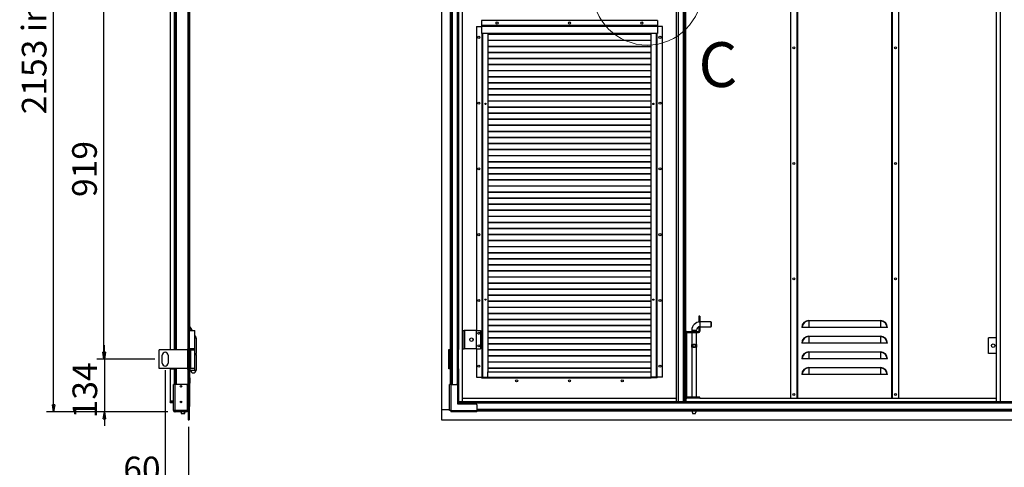
# Model space of a CAD drawing. Units: millimetres. Extents: x 9 to 412, y 8 to 290.
# Drawn here: x 166 to 306, y 126 to 190 of the extents above; entities that cross this region are included whole.
import ezdxf

# ---------------------------------------------------------------- set-up
doc = ezdxf.new("R2010")
doc.units = ezdxf.units.MM
doc.layers.add('CARTIGLIO', color=7, linetype='Continuous')
doc.styles.add('SLDTEXTSTYLE0', font='TXT', dxfattribs={"width": 0.75})
doc.dimstyles.new('SLDDIMSTYLE0', dxfattribs={"dimtxt": 3.5, "dimasz": 1, "dimexe": 0, "dimexo": 0.0625, "dimgap": 0.875, "dimtad": 1, "dimdec": 1, "dimlfac": 18, "dimrnd": 1e-09, "dimzin": 12, "dimdsep": 46, "dimtxsty": 'SLDTEXTSTYLE0', "dimblk1": 'CLOSED', "dimblk2": 'CLOSED', "dimsah": 1, "dimcen": 0.09, "dimadec": 0, "dimazin": 3, "dimtfac": 1, "dimtofl": 0, "dimtmove": 0, "dimatfit": 3, "dimldrblk": 'CLOSED', "dimfxl": 0, "dimfrac": 2, "dimtolj": 1, "dimtzin": 12, "dimarcsym": 0})
doc.dimstyles.new('SLDDIMSTYLE1', dxfattribs={"dimtxt": 3.5, "dimasz": 1, "dimexe": 0, "dimexo": 0.0625, "dimgap": 0.875, "dimtad": 1, "dimdec": 0, "dimlfac": 18, "dimrnd": 1e-09, "dimzin": 12, "dimdsep": 46, "dimtxsty": 'SLDTEXTSTYLE0', "dimblk1": 'CLOSED', "dimblk2": 'CLOSED', "dimsah": 1, "dimcen": 0.09, "dimadec": 0, "dimazin": 3, "dimtfac": 1, "dimtofl": 0, "dimtmove": 0, "dimatfit": 3, "dimldrblk": 'CLOSED', "dimfxl": 0, "dimfrac": 2, "dimtolj": 1, "dimtzin": 12, "dimarcsym": 0})
doc.dimstyles.new('SLDDIMSTYLE2', dxfattribs={"dimtxt": 3.5, "dimasz": 1, "dimexe": 0, "dimexo": 0.0625, "dimgap": 0.875, "dimtad": 1, "dimdec": 0, "dimlfac": 18, "dimrnd": 1e-09, "dimzin": 12, "dimdsep": 46, "dimtxsty": 'SLDTEXTSTYLE0', "dimblk1": 'CLOSED', "dimblk2": 'CLOSED', "dimsah": 1, "dimcen": 0.09, "dimadec": 0, "dimazin": 3, "dimtfac": 1, "dimtmove": 0, "dimatfit": 0, "dimldrblk": 'CLOSED', "dimfxl": 0, "dimfrac": 2, "dimtolj": 1, "dimtzin": 12, "dimarcsym": 0})

# ---------------------------------------------------------------- blocks, each defined once
blk = doc.blocks.new('_CLOSED')
at = {"color": 0, "linetype": 'ByBlock', "lineweight": -2}
for p, q in [((-1, 0.166667), (0, 0)), ((-1, 0.166667), (-1, -0.166667)), ((0, 0), (-1, -0.166667)), ((0, 0), (-1, 0))]:
    blk.add_line(p, q, dxfattribs=at)
blk = doc.blocks.new('_D_2')
at = {"layer": 'CARTIGLIO'}
for p, q in [((184.95, 192.41), (176.72, 192.41)), ((177.72, 141.35), (177.72, 192.41)), ((184.95, 141.35), (176.72, 141.35))]:
    blk.add_line(p, q, dxfattribs=at)
for p, rotation in [((177.72, 192.41), 90.0000000000004), ((177.72, 141.35), 270.0000000000004)]:
    blk.add_blockref('_CLOSED', p, dxfattribs=dict(at, rotation=rotation))
at = {"layer": 'CARTIGLIO', "insert": (173.21, 164.36), "char_height": 3.5, "attachment_point": 1, "rotation": 90, "style": 'SLDTEXTSTYLE0'}
blk.add_mtext('919', dxfattribs=at)
blk = doc.blocks.new('_D_4')
at = {"layer": 'CARTIGLIO'}
for p, q in [((177.78, 141.35), (177.78, 143.35)), ((184.95, 141.35), (176.78, 141.35)), ((177.78, 141.35), (177.78, 133.89)), ((186.8, 133.89), (176.78, 133.89)), ((177.78, 133.89), (177.78, 131.89))]:
    blk.add_line(p, q, dxfattribs=at)
for p, rotation in [((177.78, 141.35), 270.0000000000004), ((177.78, 133.89), 90.0000000000004)]:
    blk.add_blockref('_CLOSED', p, dxfattribs=dict(at, rotation=rotation))
at = {"layer": 'CARTIGLIO', "insert": (173.26, 132.95), "char_height": 3.5, "attachment_point": 1, "rotation": 90, "style": 'SLDTEXTSTYLE0'}
blk.add_mtext('134', dxfattribs=at)
blk = doc.blocks.new('_D_5')
at = {"layer": 'CARTIGLIO'}
for p, q in [((186.8, 253.48), (169.57, 253.48)), ((170.57, 133.89), (170.57, 253.48)), ((186.8, 133.89), (169.57, 133.89))]:
    blk.add_line(p, q, dxfattribs=at)
for p, rotation in [((170.57, 253.48), 90.0000000000004), ((170.57, 133.89), 270.0000000000004)]:
    blk.add_blockref('_CLOSED', p, dxfattribs=dict(at, rotation=rotation))
at = {"layer": 'CARTIGLIO', "char_height": 3.5, "attachment_point": 1, "rotation": 90, "style": 'SLDTEXTSTYLE0'}
for s, insert in [('ingombro', (166.06, 187.75)), ('2153', (166.06, 176.09))]:
    blk.add_mtext(s, dxfattribs=dict(at, insert=insert))
blk = doc.blocks.new('_D_6')
at = {"layer": 'CARTIGLIO'}
for p, q in [((186.42, 139.8), (186.42, 122.01)), ((189.71, 131.74), (189.71, 122.01)), ((186.42, 123.01), (178.88, 123.01)), ((189.71, 123.01), (186.42, 123.01))]:
    blk.add_line(p, q, dxfattribs=at)
at = {"layer": 'CARTIGLIO', "rotation": 180.0000000000003}
blk.add_blockref('_CLOSED', (186.42, 123.01), dxfattribs=at)
at = {"layer": 'CARTIGLIO'}
blk.add_blockref('_CLOSED', (189.71, 123.01), dxfattribs=at)
at = {"layer": 'CARTIGLIO', "insert": (180.47, 127.52), "char_height": 3.5, "attachment_point": 1, "style": 'SLDTEXTSTYLE0'}
blk.add_mtext('60', dxfattribs=at)

msp = doc.modelspace()

# ---------------------------------------------------------------- linework, layer by layer
at = {"color": 7, "linetype": 'Continuous', "lineweight": 25}
for p, q in [((189.7086, 253.1849), (189.7086, 134.1849)), ((189.8364, 253.1849), (189.8364, 134.1849)), ((225.6606, 253.1849), (225.6606, 134.1849)), ((228.6467, 135.3349), (228.6467, 252.0349)), ((304.5078, 135.3349), (304.5078, 252.0349)), ((305.0467, 135.3349), (305.0467, 252.0349)), ((275.2578, 251.6293), (275.2578, 135.796)), ((276.2022, 135.796), (276.2022, 251.6293)), ((289.6467, 251.6293), (289.6467, 135.796)), ((290.5911, 251.6293), (290.5911, 135.796)), ((259.0356, 135.3349), (259.0356, 192.6849)), ((259.3245, 135.3349), (259.3245, 192.6849)), ((260.3245, 192.6849), (260.3245, 135.3349)), ((187.1142, 191.0182), (187.1142, 142.7405)), ((187.7197, 191.0182), (187.7197, 142.7405)), ((187.7753, 191.1016), (187.7753, 142.6571)), ((189.6531, 191.0182), (189.6531, 142.7405)), ((189.8447, 145.5182), (189.8447, 191.1016)), ((189.9281, 145.4349), (189.9281, 191.1016)), ((226.9217, 191.0182), (226.9217, 142.7405)), ((226.9772, 191.1016), (226.9772, 142.6571)), ((227.9606, 191.0182), (227.9606, 142.7405)), ((228.0884, 191.0182), (228.0884, 142.7405)), ((231.3411, 189.4071), (231.3411, 188.6793)), ((256.3411, 189.4071), (231.3411, 189.4071)), ((256.3411, 189.4071), (256.3411, 188.6793)), ((230.6467, 188.5738), (230.6467, 145.4349)), ((230.6467, 188.5738), (231.3411, 188.5738)), ((231.3411, 188.6793), (231.3411, 188.6571)), ((256.3411, 188.6793), (231.3411, 188.6793)), ((231.3411, 188.6571), (231.3411, 188.5516)), ((256.3411, 188.6571), (231.3411, 188.6571)), ((231.3411, 188.5516), (231.3411, 187.546)), ((256.3411, 188.5516), (231.3411, 188.5516)), ((256.3411, 187.546), (231.3411, 187.546)), ((231.4134, 187.546), (231.4134, 138.796)), ((232.2467, 187.546), (232.2467, 139.546)), ((255.4356, 187.4493), (232.2467, 187.4493)), ((255.4356, 187.41), (232.2467, 187.41)), ((255.4356, 139.546), (255.4356, 187.546)), ((256.2689, 138.796), (256.2689, 187.546)), ((256.3411, 188.6793), (256.3411, 188.6571)), ((256.3411, 188.6571), (256.3411, 188.5516)), ((257.0356, 188.5738), (256.3411, 188.5738)), ((256.3411, 188.5516), (256.3411, 187.546)), ((257.0356, 138.796), (257.0356, 188.5738)), ((255.4356, 186.5882), (232.2467, 186.5882)), ((255.4356, 186.5489), (232.2467, 186.5489)), ((255.4356, 185.7271), (232.2467, 185.7271)), ((255.4356, 185.6878), (232.2467, 185.6878)), ((255.4356, 184.866), (232.2467, 184.866)), ((255.4356, 184.8267), (232.2467, 184.8267)), ((255.4356, 184.0049), (232.2467, 184.0049)), ((255.4356, 183.9656), (232.2467, 183.9656)), ((255.4356, 183.1437), (232.2467, 183.1437)), ((255.4356, 183.1045), (232.2467, 183.1045)), ((255.4356, 182.2826), (232.2467, 182.2826)), ((255.4356, 182.2434), (232.2467, 182.2434)), ((255.4356, 181.4215), (232.2467, 181.4215)), ((255.4356, 181.3822), (232.2467, 181.3822)), ((255.4356, 180.5604), (232.2467, 180.5604)), ((255.4356, 180.5211), (232.2467, 180.5211)), ((255.4356, 179.6993), (232.2467, 179.6993)), ((255.4356, 179.66), (232.2467, 179.66)), ((231.8484, 177.6197), (231.9353, 177.5465)), ((231.8825, 177.6521), (231.9784, 177.5713)), ((231.9784, 177.5713), (231.9784, 177.6444)), ((255.4356, 178.8382), (232.2467, 178.8382)), ((255.4356, 178.7989), (232.2467, 178.7989)), ((255.4356, 177.9771), (232.2467, 177.9771)), ((255.4356, 177.9378), (232.2467, 177.9378)), ((255.7063, 177.5713), (255.8013, 177.6513)), ((255.7063, 177.6462), (255.7063, 177.5713)), ((255.7495, 177.5465), (255.8347, 177.6184)), ((231.9784, 177.5713), (231.9367, 177.5465)), ((255.4356, 177.116), (232.2467, 177.116)), ((255.4356, 177.0767), (232.2467, 177.0767)), ((255.4356, 176.2549), (232.2467, 176.2549)), ((255.4356, 176.2156), (232.2467, 176.2156)), ((255.7063, 177.5713), (255.748, 177.5465)), ((255.4356, 175.3937), (232.2467, 175.3937)), ((255.4356, 175.3545), (232.2467, 175.3545)), ((255.4356, 174.5326), (232.2467, 174.5326)), ((255.4356, 174.4934), (232.2467, 174.4934)), ((255.4356, 173.6715), (232.2467, 173.6715)), ((255.4356, 173.6322), (232.2467, 173.6322)), ((255.4356, 172.8104), (232.2467, 172.8104)), ((255.4356, 172.7711), (232.2467, 172.7711)), ((255.4356, 171.9493), (232.2467, 171.9493)), ((255.4356, 171.91), (232.2467, 171.91)), ((255.4356, 171.0882), (232.2467, 171.0882)), ((255.4356, 171.0489), (232.2467, 171.0489)), ((255.4356, 170.2271), (232.2467, 170.2271)), ((255.4356, 170.1878), (232.2467, 170.1878)), ((255.4356, 169.366), (232.2467, 169.366)), ((255.4356, 169.3267), (232.2467, 169.3267)), ((255.4356, 168.5049), (232.2467, 168.5049)), ((255.4356, 168.4656), (232.2467, 168.4656)), ((255.4356, 167.6437), (232.2467, 167.6437)), ((255.4356, 167.6045), (232.2467, 167.6045)), ((255.4356, 166.7826), (232.2467, 166.7826)), ((255.4356, 166.7434), (232.2467, 166.7434)), ((255.4356, 165.9215), (232.2467, 165.9215)), ((255.4356, 165.8822), (232.2467, 165.8822)), ((255.4356, 165.0604), (232.2467, 165.0604)), ((255.4356, 165.0211), (232.2467, 165.0211)), ((255.4356, 164.1993), (232.2467, 164.1993)), ((255.4356, 164.16), (232.2467, 164.16)), ((255.4356, 163.3382), (232.2467, 163.3382)), ((255.4356, 163.2989), (232.2467, 163.2989)), ((255.4356, 162.4771), (232.2467, 162.4771)), ((255.4356, 162.4378), (232.2467, 162.4378)), ((255.4356, 161.616), (232.2467, 161.616)), ((255.4356, 161.5767), (232.2467, 161.5767)), ((255.4356, 160.7549), (232.2467, 160.7549)), ((255.4356, 160.7156), (232.2467, 160.7156)), ((255.4356, 159.8937), (232.2467, 159.8937)), ((255.4356, 159.8545), (232.2467, 159.8545)), ((255.4356, 159.0326), (232.2467, 159.0326)), ((255.4356, 158.9934), (232.2467, 158.9934)), ((255.4356, 158.1715), (232.2467, 158.1715)), ((255.4356, 158.1322), (232.2467, 158.1322)), ((255.4356, 157.3104), (232.2467, 157.3104)), ((255.4356, 157.2711), (232.2467, 157.2711)), ((255.4356, 156.4493), (232.2467, 156.4493)), ((255.4356, 156.41), (232.2467, 156.41)), ((255.4356, 155.5882), (232.2467, 155.5882)), ((255.4356, 155.5489), (232.2467, 155.5489)), ((255.4356, 154.7271), (232.2467, 154.7271)), ((255.4356, 154.6878), (232.2467, 154.6878)), ((255.4356, 153.866), (232.2467, 153.866)), ((255.4356, 153.8267), (232.2467, 153.8267)), ((255.4356, 153.0049), (232.2467, 153.0049)), ((255.4356, 152.9656), (232.2467, 152.9656)), ((255.4356, 152.1437), (232.2467, 152.1437)), ((255.4356, 152.1045), (232.2467, 152.1045)), ((255.4356, 151.2826), (232.2467, 151.2826)), ((255.4356, 151.2434), (232.2467, 151.2434)), ((255.4356, 150.4215), (232.2467, 150.4215)), ((255.4356, 150.3822), (232.2467, 150.3822)), ((255.4356, 149.5604), (232.2467, 149.5604)), ((255.4356, 149.5211), (232.2467, 149.5211)), ((255.4356, 148.6993), (232.2467, 148.6993)), ((255.4356, 148.66), (232.2467, 148.66)), ((255.4356, 147.8382), (232.2467, 147.8382)), ((255.4356, 147.7989), (232.2467, 147.7989)), ((255.4356, 146.9771), (232.2467, 146.9771)), ((255.4356, 146.9378), (232.2467, 146.9378)), ((262.38, 147.4627), (262.2134, 147.4627)), ((262.2134, 147.4627), (262.2134, 146.6571)), ((262.38, 147.4627), (262.38, 146.6571)), ((189.8447, 145.5182), (189.8364, 145.5182)), ((189.8447, 145.4349), (189.8447, 145.5182)), ((255.4356, 146.116), (232.2467, 146.116)), ((255.4356, 146.0767), (232.2467, 146.0767)), ((261.2134, 145.4627), (261.2134, 145.296)), ((261.88, 145.296), (261.88, 145.4627)), ((262.2134, 146.6571), (262.38, 146.6571)), ((262.2134, 146.6174), (262.2134, 146.6571)), ((262.38, 145.9349), (262.2134, 145.9349)), ((262.2134, 145.9349), (262.2134, 145.3238)), ((262.38, 146.6293), (262.38, 146.6571)), ((263.9634, 146.6293), (262.38, 146.6293)), ((262.38, 145.9627), (263.9634, 145.9627)), ((262.38, 145.9349), (262.38, 145.9627)), ((262.38, 145.9349), (262.38, 145.3238)), ((263.9911, 146.6016), (263.9634, 146.6293)), ((263.9634, 145.9627), (263.9634, 146.6293)), ((263.9634, 145.9627), (263.9911, 145.9905)), ((263.9911, 146.6016), (263.9911, 145.9905)), ((276.8899, 145.8238), (276.8411, 145.8238)), ((277.8411, 145.8238), (276.8899, 145.8238)), ((277.8411, 146.8238), (277.8411, 146.775)), ((277.8411, 146.8238), (288.0078, 146.8238)), ((277.8411, 146.775), (277.8411, 145.8238)), ((288.0078, 146.775), (277.8411, 146.775)), ((288.0078, 145.8238), (277.8411, 145.8238)), ((288.0078, 146.8238), (288.0078, 146.775)), ((288.0078, 146.775), (288.0078, 145.8238)), ((288.959, 145.8238), (288.0078, 145.8238)), ((289.0078, 145.8238), (288.959, 145.8238)), ((189.8364, 145.4349), (190.6142, 145.4349)), ((190.6142, 142.8238), (190.6142, 145.4349)), ((190.6142, 144.3793), (190.8475, 144.3793)), ((190.8475, 142.1571), (190.8475, 144.3793)), ((228.6467, 145.4349), (228.8689, 145.4349)), ((228.8689, 142.8238), (228.8689, 145.4349)), ((228.98, 145.4349), (228.8689, 145.4349)), ((228.98, 142.8238), (228.98, 145.4349)), ((230.6467, 145.4349), (228.98, 145.4349)), ((230.1467, 144.0148), (230.1467, 144.2439)), ((230.6467, 142.8238), (230.6467, 145.4349)), ((230.6467, 145.4349), (231.23, 145.4349)), ((231.23, 145.4349), (231.23, 142.8238)), ((255.4356, 145.2549), (232.2467, 145.2549)), ((255.4356, 145.2156), (232.2467, 145.2156)), ((255.4356, 144.3937), (232.2467, 144.3937)), ((255.4356, 144.3545), (232.2467, 144.3545)), ((260.4911, 145.1016), (260.3245, 145.1016)), ((260.4911, 145.1016), (260.4911, 135.9905)), ((260.5189, 145.1293), (260.5189, 145.296)), ((260.5189, 145.296), (262.1856, 145.296)), ((260.5189, 145.1293), (262.1856, 145.1293)), ((261.2134, 145.1293), (261.2134, 143.406)), ((261.88, 143.4061), (261.88, 145.1293)), ((262.1856, 145.296), (262.1856, 145.1293)), ((262.2134, 145.3238), (262.38, 145.3238)), ((277.8411, 144.6016), (277.8411, 144.5528)), ((277.8411, 144.6016), (288.0078, 144.6016)), ((277.8411, 144.5528), (277.8411, 143.6016)), ((288.0078, 144.5528), (277.8411, 144.5528)), ((288.0078, 144.6016), (288.0078, 144.5528)), ((288.0078, 144.5528), (288.0078, 143.6016)), ((303.3578, 142.1571), (303.3578, 144.3793)), ((304.5078, 144.3793), (303.3578, 144.3793)), ((185.5864, 140.046), (185.5864, 142.6571)), ((189.6381, 142.6571), (185.5864, 142.6571)), ((187.1142, 142.7405), (187.7197, 142.7405)), ((187.6669, 142.6571), (187.6669, 142.7405)), ((187.7551, 142.7405), (187.7197, 142.7405)), ((187.7551, 142.6571), (187.7551, 142.7405)), ((189.6531, 142.7405), (189.5531, 142.7405)), ((189.5531, 142.6571), (189.5531, 142.7405)), ((189.6381, 140.046), (189.6381, 142.6571)), ((189.6381, 142.6571), (189.7086, 142.6571)), ((189.7086, 142.7405), (189.6531, 142.7405)), ((190.6142, 142.8238), (189.8364, 142.8238)), ((189.8364, 142.6571), (190.0197, 142.6571)), ((189.8447, 142.8203), (189.8447, 142.8238)), ((189.8447, 142.6571), (189.8447, 142.6606)), ((190.0197, 140.046), (190.0197, 142.6571)), ((190.0197, 142.6571), (190.0565, 142.6571)), ((190.0565, 142.6571), (190.6142, 142.6571)), ((190.0565, 140.046), (190.0565, 142.6571)), ((190.6142, 140.046), (190.6142, 142.6571)), ((190.6419, 142.7127), (190.6419, 142.7682)), ((226.7161, 142.7405), (226.9217, 142.7405)), ((226.7161, 139.9627), (226.7161, 142.7405)), ((226.7717, 142.6571), (226.7717, 140.046)), ((226.8717, 142.6571), (226.7717, 142.6571)), ((226.8717, 142.6571), (226.8717, 140.046)), ((226.8772, 142.6571), (226.8717, 142.6571)), ((226.8772, 142.6571), (226.8772, 140.046)), ((226.9772, 142.6571), (226.8772, 142.6571)), ((226.9772, 142.7405), (226.9217, 142.7405)), ((226.9522, 142.7405), (226.9522, 142.7127)), ((226.9772, 142.6571), (226.9772, 140.046)), ((227.9606, 142.7405), (227.9478, 142.7405)), ((227.9478, 142.7405), (227.9478, 139.9627)), ((227.9606, 142.7405), (228.0884, 142.7405)), ((228.0463, 142.7405), (228.0463, 139.9627)), ((228.6467, 142.8238), (228.8689, 142.8238)), ((228.98, 142.8238), (228.8689, 142.8238)), ((230.6467, 142.8238), (228.98, 142.8238)), ((230.6467, 142.8238), (231.23, 142.8238)), ((230.6467, 142.8238), (230.6467, 138.796)), ((255.4356, 143.5326), (232.2467, 143.5326)), ((255.4356, 143.4934), (232.2467, 143.4934)), ((255.4356, 142.6715), (232.2467, 142.6715)), ((261.2134, 143.0749), (261.2134, 135.9627)), ((261.2263, 143.4252), (261.2412, 143.444)), ((261.2263, 143.0557), (261.2263, 143.4252)), ((261.2412, 143.444), (261.251, 143.444)), ((261.251, 143.0369), (261.2412, 143.0369)), ((261.251, 143.444), (261.251, 143.0369)), ((261.8424, 143.0369), (261.8424, 143.444)), ((261.8424, 143.444), (261.8522, 143.444)), ((261.8522, 143.0369), (261.8424, 143.0369)), ((261.867, 143.0557), (261.8522, 143.0369)), ((261.867, 143.4252), (261.867, 143.0557)), ((261.88, 135.9627), (261.88, 143.0732)), ((276.8899, 143.6016), (276.8411, 143.6016)), ((277.8411, 143.6016), (276.8899, 143.6016)), ((288.0078, 143.6016), (277.8411, 143.6016)), ((288.959, 143.6016), (288.0078, 143.6016)), ((289.0078, 143.6016), (288.959, 143.6016)), ((186.0031, 140.796), (186.0031, 141.9071)), ((186.8364, 141.9071), (186.8364, 140.796)), ((190.6142, 142.1571), (190.8475, 142.1571)), ((190.6142, 141.9905), (190.8475, 141.9905)), ((190.8114, 142.0182), (190.8114, 142.1293)), ((190.8475, 139.7682), (190.8475, 141.9905)), ((255.4356, 142.6322), (232.2467, 142.6322)), ((255.4356, 141.8104), (232.2467, 141.8104)), ((255.4356, 141.7711), (232.2467, 141.7711)), ((276.8899, 141.3793), (276.8411, 141.3793)), ((277.8411, 141.3793), (276.8899, 141.3793)), ((277.8411, 142.3793), (277.8411, 142.3306)), ((277.8411, 142.3793), (288.0078, 142.3793)), ((277.8411, 142.3306), (277.8411, 141.3793)), ((288.0078, 142.3306), (277.8411, 142.3306)), ((288.0078, 141.3793), (277.8411, 141.3793)), ((288.0078, 142.3793), (288.0078, 142.3306)), ((288.0078, 142.3306), (288.0078, 141.3793)), ((288.959, 141.3793), (288.0078, 141.3793)), ((289.0078, 141.3793), (288.959, 141.3793)), ((304.5078, 142.1571), (303.3578, 142.1571)), ((189.6381, 140.046), (185.5864, 140.046)), ((187.1142, 139.9627), (187.1142, 135.446)), ((187.1142, 139.9627), (187.7197, 139.9627)), ((187.6669, 139.9627), (187.6669, 140.046)), ((187.7197, 139.9627), (187.7551, 139.9627)), ((187.7551, 139.9627), (187.7551, 140.046)), ((187.7753, 140.046), (187.7753, 137.7793)), ((189.5531, 139.9627), (189.5531, 140.046)), ((189.5531, 139.9627), (189.6531, 139.9627)), ((189.7086, 140.046), (189.6381, 140.046)), ((189.6531, 139.9627), (189.6531, 134.1849)), ((189.6531, 139.9627), (189.7086, 139.9627)), ((190.0197, 140.046), (189.8364, 140.046)), ((189.8447, 134.6849), (189.8447, 140.046)), ((189.9046, 140.046), (189.9046, 139.7682)), ((190.0565, 140.046), (190.0197, 140.046)), ((190.6142, 140.046), (190.0565, 140.046)), ((226.9217, 139.9627), (226.7161, 139.9627)), ((226.8717, 140.046), (226.7717, 140.046)), ((226.8717, 140.046), (226.8772, 140.046)), ((226.9772, 140.046), (226.8772, 140.046)), ((226.9217, 139.9627), (226.9772, 139.9627)), ((226.9772, 140.046), (226.9772, 137.7793)), ((227.9478, 139.9627), (227.9606, 139.9627)), ((227.9606, 139.9627), (227.9606, 135.446)), ((227.9606, 139.9627), (228.0884, 139.9627)), ((228.0884, 139.9627), (228.0884, 135.446)), ((255.4356, 140.9493), (232.2467, 140.9493)), ((255.4356, 140.91), (232.2467, 140.91)), ((255.4356, 140.0882), (232.2467, 140.0882)), ((255.4356, 140.0489), (232.2467, 140.0489)), ((277.8411, 140.1571), (277.8411, 140.1083)), ((277.8411, 140.1571), (288.0078, 140.1571)), ((277.8411, 140.1083), (277.8411, 139.1571)), ((288.0078, 140.1083), (277.8411, 140.1083)), ((288.0078, 140.1571), (288.0078, 140.1083)), ((288.0078, 140.1083), (288.0078, 139.1571)), ((189.8447, 139.7682), (189.9046, 139.7682)), ((189.8447, 138.6905), (189.9281, 138.6905)), ((189.9046, 139.7682), (190.577, 139.7682)), ((189.9281, 138.6905), (189.9281, 139.7682)), ((189.9281, 138.6905), (189.9281, 137.9627)), ((190.577, 139.7682), (190.8475, 139.7682)), ((230.6467, 138.796), (231.3689, 138.796)), ((231.3689, 138.796), (231.4134, 138.796)), ((231.3689, 138.7127), (231.3689, 138.796)), ((231.3689, 138.7127), (232.23, 138.7127)), ((231.4134, 138.796), (231.4911, 138.796)), ((231.4911, 138.796), (232.23, 138.796)), ((232.23, 139.546), (255.4522, 139.546)), ((232.23, 138.8182), (232.23, 139.546)), ((232.23, 138.8182), (255.4522, 138.8182)), ((232.23, 138.8182), (232.23, 138.7127)), ((232.23, 138.7127), (255.4522, 138.7127)), ((232.2856, 138.6849), (232.2856, 138.7127)), ((255.3967, 138.6849), (232.2856, 138.6849)), ((232.3134, 138.7127), (232.3134, 138.6905)), ((232.3134, 138.6905), (255.3689, 138.6905)), ((232.3134, 138.6905), (232.3134, 138.6849)), ((255.3689, 138.7127), (255.3689, 138.6905)), ((255.3689, 138.6905), (255.3689, 138.6849)), ((255.3967, 138.7127), (255.3967, 138.6849)), ((255.4522, 138.8182), (255.4522, 139.546)), ((255.4522, 138.8182), (255.4522, 138.7127)), ((256.1911, 138.796), (255.4522, 138.796)), ((256.3134, 138.7127), (255.4522, 138.7127)), ((256.2689, 138.796), (256.1911, 138.796)), ((256.3134, 138.796), (256.2689, 138.796)), ((257.0356, 138.796), (256.3134, 138.796)), ((256.3134, 138.7127), (256.3134, 138.796)), ((276.8899, 139.1571), (276.8411, 139.1571)), ((277.8411, 139.1571), (276.8899, 139.1571)), ((288.0078, 139.1571), (277.8411, 139.1571)), ((288.959, 139.1571), (288.0078, 139.1571)), ((289.0078, 139.1571), (288.959, 139.1571)), ((187.8031, 137.7793), (187.6086, 137.7793)), ((187.6086, 134.1182), (187.6086, 137.7793)), ((187.8031, 137.7793), (187.8031, 134.1182)), ((189.4419, 137.7793), (187.8031, 137.7793)), ((189.5531, 137.6682), (189.5531, 134.0689)), ((189.8447, 137.9627), (189.9281, 137.9627)), ((189.9281, 134.6849), (189.9281, 137.9627)), ((226.8106, 134.1182), (226.8106, 137.7793)), ((227.005, 137.7793), (226.8106, 137.7793)), ((227.005, 137.7793), (227.005, 134.1182)), ((227.005, 137.7793), (227.8106, 137.7793)), ((227.9217, 137.6682), (227.9217, 135.0016)), ((228.6467, 135.796), (259.0356, 135.796)), ((260.4911, 135.9905), (260.3245, 135.9905)), ((260.3689, 135.796), (260.5189, 135.796)), ((260.3689, 135.796), (260.3689, 135.3349)), ((260.5189, 135.9627), (260.5189, 135.796)), ((262.38, 135.9627), (260.5189, 135.9627)), ((262.38, 135.796), (260.5189, 135.796)), ((262.38, 135.796), (262.38, 135.9627)), ((262.38, 135.796), (304.5078, 135.796)), ((187.1142, 135.446), (187.6086, 135.446)), ((187.1142, 135.2071), (187.1142, 135.3349)), ((187.6086, 135.3349), (187.1142, 135.3349)), ((187.1142, 135.2071), (187.6086, 135.2071)), ((189.8447, 134.6849), (189.8364, 134.6849)), ((189.8447, 134.6016), (189.8364, 134.6016)), ((189.8447, 134.6682), (189.843, 134.6682)), ((189.9281, 134.6849), (189.8447, 134.6849)), ((189.8447, 134.6016), (189.8447, 134.6682)), ((227.9217, 135.0016), (230.5884, 135.0016)), ((227.9478, 135.446), (227.9478, 135.0016)), ((227.9606, 135.446), (227.9478, 135.446)), ((227.9606, 135.446), (228.0884, 135.446)), ((228.0463, 135.446), (228.0463, 135.0016)), ((228.0995, 135.3349), (337.9995, 135.3349)), ((228.0995, 135.2071), (228.0995, 135.3349)), ((228.0995, 135.2071), (337.9995, 135.2071)), ((228.0995, 135.2071), (228.0995, 135.1516)), ((228.0995, 135.1516), (337.9995, 135.1516)), ((228.0995, 135.0016), (228.0995, 135.1516)), ((230.6995, 134.8905), (230.6995, 134.0849)), ((187.6086, 134.1182), (187.8031, 134.1182)), ((187.6086, 134.0849), (187.6086, 134.1182)), ((187.7753, 134.0849), (187.6086, 134.0849)), ((187.7753, 134.0849), (187.7753, 134.1182)), ((187.8364, 134.1182), (187.8031, 134.1182)), ((187.8031, 134.0571), (187.8031, 133.8905)), ((187.8031, 134.0571), (187.8364, 134.0571)), ((187.8031, 133.8905), (187.8364, 133.8905)), ((187.8364, 134.1182), (187.8364, 134.0689)), ((189.5531, 134.0689), (187.8364, 134.0689)), ((187.8364, 134.0571), (187.8364, 133.8905)), ((187.8364, 134.0571), (189.5531, 134.0571)), ((189.5531, 133.8905), (187.8364, 133.8905)), ((187.9586, 134.0571), (187.9586, 134.0689)), ((188.6322, 133.8905), (188.7475, 133.5738)), ((189.0808, 133.5738), (188.7475, 133.5738)), ((189.0808, 133.5738), (189.1961, 133.8905)), ((189.1642, 133.5738), (189.0808, 133.5738)), ((189.1642, 133.5738), (189.2794, 133.8905)), ((189.6531, 134.1849), (189.5531, 134.1849)), ((189.5531, 134.0571), (189.5531, 133.8905)), ((189.5531, 134.0571), (189.6531, 134.0571)), ((189.6531, 134.0571), (189.6531, 134.1849)), ((189.7086, 134.1849), (189.6531, 134.1849)), ((189.7086, 134.1849), (189.7086, 132.7405)), ((189.7086, 134.1849), (189.8364, 134.1849)), ((189.8364, 134.1849), (189.8364, 132.7405)), ((225.6606, 134.1849), (225.6606, 132.7405)), ((226.8106, 134.1849), (225.6606, 134.1849)), ((226.8106, 134.1182), (227.005, 134.1182)), ((226.8106, 134.0689), (226.8106, 134.1182)), ((226.9772, 134.0689), (226.8106, 134.0689)), ((226.9772, 134.0689), (226.9772, 134.1182)), ((226.989, 134.0571), (226.989, 133.8905)), ((227.0384, 134.0571), (226.989, 134.0571)), ((227.0384, 133.8905), (226.989, 133.8905)), ((227.005, 134.1182), (227.0384, 134.1182)), ((227.0384, 134.1182), (227.0384, 134.0849)), ((227.0384, 134.0849), (230.6995, 134.0849)), ((227.0384, 134.0849), (227.0384, 133.8905)), ((230.6995, 133.8905), (227.0384, 133.8905)), ((230.6995, 133.8905), (230.6995, 134.0849)), ((230.6995, 134.0571), (335.3995, 134.0571)), ((261.2134, 134.0571), (261.2134, 134.0317)), ((261.2134, 134.0317), (261.38, 133.5738)), ((261.2134, 134.0317), (261.5467, 134.0317)), ((261.5467, 133.5738), (261.38, 133.5738)), ((261.5467, 134.0317), (261.88, 134.0317)), ((261.7134, 133.5738), (261.5467, 133.5738)), ((261.7134, 133.5738), (261.88, 134.0317)), ((261.88, 134.0317), (261.88, 134.0571)), ((189.7086, 132.7405), (189.8364, 132.7405)), ((225.6606, 132.7405), (340.4384, 132.7405))]:
    msp.add_line(p, q, dxfattribs=at)
at = {"color": 8, "linetype": 'Continuous', "lineweight": 25}
for p, q in [((276.1856, 135.796), (276.1856, 251.6293)), ((276.2856, 135.796), (276.2856, 251.6293)), ((289.5634, 251.6293), (289.5634, 135.796)), ((289.6634, 251.6293), (289.6634, 135.796)), ((227.1606, 249.5905), (227.1606, 137.7793)), ((227.905, 249.643), (227.905, 137.7268)), ((260.0356, 135.3349), (260.0356, 192.6849)), ((260.2411, 135.3349), (260.2411, 192.6849)), ((260.3411, 145.1803), (260.3411, 192.6849)), ((187.9586, 191.1016), (187.9586, 142.6571)), ((231.4022, 187.546), (231.4022, 138.796)), ((231.4911, 187.546), (231.4911, 138.796)), ((256.1911, 138.796), (256.1911, 187.546)), ((256.28, 138.796), (256.28, 187.546)), ((189.94, 145.9493), (189.94, 145.4349)), ((261.2134, 145.4627), (261.5467, 145.4627)), ((261.5467, 145.4627), (261.88, 145.4627)), ((262.38, 146.6293), (262.38, 146.296)), ((262.38, 146.296), (262.38, 145.9627)), ((187.7447, 142.6571), (187.7447, 142.7405)), ((190.6419, 142.7682), (189.8364, 142.7682)), ((189.8364, 142.7127), (190.2253, 142.7127)), ((190.2253, 142.7127), (190.6419, 142.7127)), ((226.9522, 142.7127), (226.9772, 142.7127)), ((190.6142, 142.1293), (190.8114, 142.1293)), ((190.6142, 142.0182), (190.8114, 142.0182)), ((187.7197, 139.9627), (187.7197, 137.7793)), ((187.7447, 139.9627), (187.7447, 140.046)), ((187.9586, 140.046), (187.9586, 137.7793)), ((190.577, 140.046), (190.577, 139.7682)), ((226.9217, 139.9627), (226.9217, 137.7793)), ((260.3411, 135.3349), (260.3411, 135.9117)), ((230.6995, 134.2405), (335.3995, 134.2405)), ((230.6995, 134.0016), (261.2243, 134.0016)), ((261.8691, 134.0016), (306.9466, 134.0016))]:
    msp.add_line(p, q, dxfattribs=at)
at = {"color": 7, "linetype": 'Continuous', "lineweight": 25, "flags": 128}
for points in [[(187.822, 134.1182), (187.829, 134.1108), (187.8364, 134.1038)], [(187.8939, 134.0689), (187.9228, 134.0606), (187.9586, 134.0571)], [(189.6531, 134.1849), (189.6888, 134.1814), (189.7086, 134.1763)]]:
    msp.add_lwpolyline(points, dxfattribs=at)
at = {"color": 7, "linetype": 'Continuous', "lineweight": 18}
msp.add_circle((254.8967, 193.6849), 7.7711, dxfattribs=at)
at = {"color": 7, "linetype": 'Continuous', "lineweight": 25}
for centre, radius in [((233.5634, 189.046), 0.1528), ((243.8411, 189.046), 0.1528), ((254.1189, 189.046), 0.1528), ((230.98, 187.0182), 0.1528), ((256.7022, 187.0182), 0.1528), ((275.7022, 185.5182), 0.1417), ((290.1467, 185.5182), 0.1417), ((230.98, 177.6849), 0.1528), ((231.9245, 177.5738), 0.0889), ((255.7578, 177.5738), 0.0889), ((256.7022, 177.6849), 0.1528), ((275.7022, 169.1293), 0.1417), ((290.1467, 169.1293), 0.1417), ((230.98, 168.3516), 0.1528), ((256.7022, 168.3516), 0.1528), ((230.98, 159.0182), 0.1528), ((256.7022, 159.0182), 0.1528), ((275.7022, 152.7405), 0.1417), ((290.1467, 152.7405), 0.1417), ((230.98, 149.6849), 0.1528), ((231.9245, 149.796), 0.0889), ((255.7578, 149.796), 0.0889), ((256.7022, 149.6849), 0.1528), ((229.9245, 144.1293), 0.25), ((230.98, 145.0182), 0.1417), ((230.98, 143.2405), 0.1417), ((261.5467, 143.2405), 0.2109), ((261.5467, 143.2405), 0.184), ((304.0245, 143.2682), 0.25), ((230.98, 140.3516), 0.1528), ((256.7022, 140.3516), 0.1528), ((188.6642, 137.5016), 0.1167), ((236.3411, 138.2682), 0.1528), ((243.8411, 138.2682), 0.1528), ((251.3411, 138.2682), 0.1528), ((275.7022, 136.3516), 0.1417), ((290.1467, 136.3516), 0.1417), ((188.6642, 135.2793), 0.1167)]:
    msp.add_circle(centre, radius, dxfattribs=at)
for centre, radius, start, end in [((189.9725, 145.9796), 0.0444, 180, 222.925452), ((188.909, 144.9905), 1.4079, 18.401314, 42.925452), ((262.38, 145.4627), 1.1667, 90, 180), ((262.38, 145.4627), 0.5, 90, 180), ((277.8411, 145.8238), 1, 90, 180), ((277.8411, 145.8238), 0.9512, 90, 180), ((288.0078, 145.8238), 1, 0, 90), ((288.0078, 145.8238), 0.9512, 0, 90), ((190.4225, 144.3414), 0.399, 5.452622, 61.292772), ((260.5189, 145.1016), 0.1944, 90, 180), ((260.5189, 145.1016), 0.0278, 90, 180), ((262.1856, 145.3238), 0.1944, 270, 0), ((262.1856, 145.3238), 0.0278, 270, 0), ((277.8411, 143.6016), 1, 90, 180), ((277.8411, 143.6016), 0.9512, 90, 180), ((288.0078, 143.6016), 1, 0, 90), ((288.0078, 143.6016), 0.9512, 0, 90), ((189.8642, 142.7682), 0.0556, 90, 120), ((189.8642, 142.7127), 0.0556, 240, 270), ((190.5864, 142.7682), 0.0556, 0, 90), ((190.5864, 142.7127), 0.0556, 270, 0), ((227.0078, 142.7127), 0.0556, 180, 236.632987), ((261.48, 143.2405), 0.3138, 143.941037, 216.058963), ((261.6134, 143.2405), 0.3138, 323.941037, 36.058963), ((186.4197, 141.9071), 0.4167, 0, 180), ((190.7836, 142.1293), 0.0278, 0, 90), ((190.7836, 142.0182), 0.0278, 270, 0), ((277.8411, 141.3793), 1, 90, 180), ((277.8411, 141.3793), 0.9512, 90, 180), ((288.0078, 141.3793), 1, 0, 90), ((288.0078, 141.3793), 0.9512, 0, 90), ((186.4197, 140.796), 0.4167, 180, 0), ((277.8411, 139.1571), 1, 90, 180), ((277.8411, 139.1571), 0.9512, 90, 180), ((288.0078, 139.1571), 1, 0, 90), ((288.0078, 139.1571), 0.9512, 0, 90), ((189.8225, 138.6905), 0.1056, 0, 77.846803), ((190.4225, 139.8061), 0.399, 185.452622, 354.547378), ((189.4419, 137.6682), 0.1111, 0, 90), ((227.8106, 137.6682), 0.1111, 0, 90), ((260.5189, 135.9905), 0.1944, 180, 270), ((260.5189, 135.9905), 0.0278, 180, 270), ((189.7614, 134.6849), 0.0833, 334.158067, 0), ((189.8447, 134.6849), 0.0833, 270, 0), ((189.8447, 134.6849), 0.0167, 270, 0), ((230.5884, 134.8905), 0.1111, 0, 90), ((187.8031, 134.0849), 0.1944, 180, 270), ((187.8031, 134.0849), 0.0278, 180, 270), ((189.6531, 134.0016), 0.0556, 0, 90)]:
    msp.add_arc(centre, radius, start, end, dxfattribs=at)
for points, knots in [([(261.2412, 143.0369), (261.2373, 143.0416), (261.2323, 143.0477), (261.2275, 143.0542), (261.2263, 143.0557)], [0, 0, 0, 0, 0.77057554, 1, 1, 1, 1]), ([(261.381, 143.0693), (261.4032, 143.0482), (261.4401, 143.013), (261.512, 142.9901), (261.5759, 142.9893), (261.636, 143.0073), (261.69, 143.042), (261.7373, 143.0968), (261.7674, 143.1676), (261.776, 143.246), (261.7652, 143.3181), (261.7355, 143.3864), (261.6877, 143.4422), (261.6228, 143.4804), (261.5538, 143.4941), (261.4883, 143.4852), (261.4311, 143.4594), (261.3797, 143.4156), (261.3382, 143.3506), (261.3173, 143.2684), (261.3225, 143.1863), (261.3443, 143.1198), (261.3692, 143.0856), (261.381, 143.0693)], [0, 0, 0, 0, 0.06249029, 0.10397045, 0.1455938, 0.18428499, 0.22572388, 0.27492266, 0.33315154, 0.37966271, 0.42620592, 0.47361841, 0.53009253, 0.57684331, 0.62389584, 0.66407724, 0.70330208, 0.7479319, 0.80173159, 0.86142242, 0.91247163, 0.95841467, 1, 1, 1, 1]), ([(261.8522, 143.444), (261.8561, 143.4393), (261.8611, 143.4332), (261.8659, 143.4267), (261.867, 143.4252)], [0, 0, 0, 0, 0.770575544, 1, 1, 1, 1])]:
    msp.add_open_spline(points, degree=3, knots=knots, dxfattribs=at)

# ---------------------------------------------------------------- texts
at = {"color": 7, "linetype": 'Continuous', "lineweight": 18, "insert": (262.1723, 186.3215), "char_height": 6.35, "attachment_point": 1, "style": 'SLDTEXTSTYLE0'}
msp.add_mtext('C', dxfattribs=at)

# ---------------------------------------------------------------- dimensions: what is measured, and where the dimension line sits
at = {"layer": 'CARTIGLIO'}
dim = msp.add_linear_dim(base=(170.5688, 253.4793), p1=(187.8031, 133.8905), p2=(187.8031, 253.4793), angle=90, text='<> ingombro', dimstyle='SLDDIMSTYLE1', dxfattribs=at)
dim.commit()
dim.dimension.update_dxf_attribs({"geometry": '_D_5', "text_midpoint": (170.5688, 192.9064), "dimtype": 160})
for base, p2, dimstyle, picture, middle in [((177.7176, 192.4071), (185.9475, 192.4071), 'SLDDIMSTYLE0', '_D_2', (177.7176, 168.2372)), ((177.776, 133.8905), (187.8031, 133.8905), 'SLDDIMSTYLE2', '_D_4', (177.776, 136.8243))]:
    dim = msp.add_linear_dim(base=base, p1=(185.9475, 141.3516), p2=p2, angle=90, dimstyle=dimstyle, dxfattribs=at)
    dim.commit()
    dim.dimension.update_dxf_attribs({"geometry": picture, "text_midpoint": middle, "dimtype": 160})
dim = msp.add_linear_dim(base=(186.4197, 123.0129), p1=(189.7086, 132.7405), p2=(186.4197, 140.796), text='60', dimstyle='SLDDIMSTYLE1', dxfattribs=at)
dim.commit()
dim.dimension.update_dxf_attribs({"geometry": '_D_6', "text_midpoint": (183.0498, 123.0129), "dimtype": 160})

doc.saveas('drawing.dxf')
